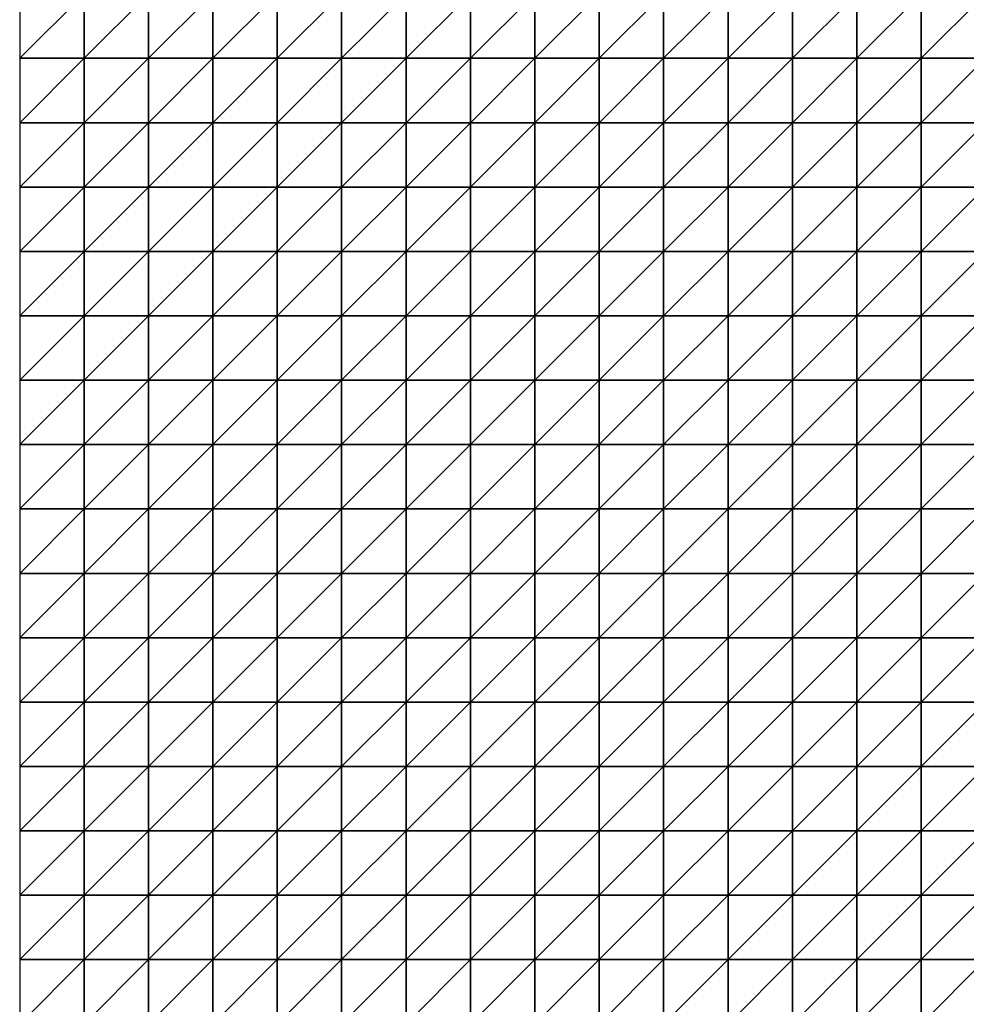
# Model space of a CAD drawing. Units: metres. Extents: x -5 to 5, y -5 to 5.
# Drawn here: x -5 to -2.55, y -2.45 to 0.1 of the extents above; entities that cross this region are included whole.
import ezdxf

# ---------------------------------------------------------------- set-up
doc = ezdxf.new("R2010")
doc.units = ezdxf.units.M
doc.layers.add('72_OFML_INSERT', color=7, linetype='Continuous')
doc.layers.add('72_OFML_ROOM4_D3_R4_GROUND', color=7, linetype='Continuous')

# ---------------------------------------------------------------- blocks, each defined once
blk = doc.blocks.new('72OFML_ROOM431332511448000')
mesh = blk.add_polyface()
corners = [(0, -4.5), (0.1667, -4.3333), (0, -4.3333), (0.1667, -4.5), (0, -4.6667), (0.1667, -4.6667), (0, -4.8333), (0.1667, -4.8333), (0, -5), (0.1667, -5), (0.3333, -4.3333), (0.3333, -4.5), (0.3333, -4.6667), (0.3333, -4.8333), (0.3333, -5), (0.5, -4.3333), (0.5, -4.5), (0.5, -4.6667), (0.5, -4.8333), (0.5, -5), (0.6667, -4.5), (0.6667, -4.3333), (0.6667, -4.6667), (0.6667, -4.8333), (0.6667, -5), (0.8333, -4.5), (0.8333, -4.3333), (0.8333, -4.6667), (0.8333, -4.8333), (0.8333, -5), (1, -4.5), (1, -4.3333), (1, -4.6667), (1, -4.8333), (1, -5), (1.1667, -4.5), (1.1667, -4.3333), (1.1667, -4.6667), (1.1667, -4.8333), (1.1667, -5), (1.3333, -4.3333), (1.3333, -4.5), (1.3333, -4.6667), (1.3333, -4.8333)]
mesh.append_faces([[corners[k] for k in face] for face in [(0, 1, 2), (4, 3, 0), (6, 5, 4), (8, 7, 6), (3, 10, 1), (5, 11, 3), (7, 12, 5), (9, 13, 7), (11, 15, 10), (12, 16, 11), (13, 17, 12), (14, 18, 13), (17, 20, 16), (18, 22, 17), (19, 23, 18), (22, 25, 20), (23, 27, 22), (24, 28, 23), (27, 30, 25), (28, 32, 27), (29, 33, 28), (32, 35, 30), (33, 37, 32), (34, 38, 33), (35, 40, 36), (37, 41, 35), (38, 42, 37), (39, 43, 38)]], dxfattribs={"vtx0": -1})
mesh.append_faces([[corners[k] for k in face] for face in [(3, 1, 0), (5, 3, 4), (7, 5, 6), (9, 7, 8), (11, 10, 3), (12, 11, 5), (13, 12, 7), (14, 13, 9), (16, 15, 11), (17, 16, 12), (18, 17, 13), (19, 18, 14), (20, 21, 16), (22, 20, 17), (23, 22, 18), (24, 23, 19), (25, 26, 20), (27, 25, 22), (28, 27, 23), (29, 28, 24), (30, 31, 25), (32, 30, 27), (33, 32, 28), (34, 33, 29), (35, 36, 30), (37, 35, 32), (38, 37, 33), (39, 38, 34)]], dxfattribs={"vtx1": -1})
mesh = blk.add_polyface()
corners = [(1.3333, -4.5), (1.3333, -4.3333), (1.1667, -4.5), (1.3333, -4.6667), (1.1667, -4.6667), (1.3333, -4.8333), (1.1667, -4.8333), (1.3333, -5), (1.1667, -5), (1.5, -4.3333), (1.5, -4.5), (1.5, -4.6667), (1.5, -4.8333), (1.5, -5), (1.6667, -4.5), (1.6667, -4.3333), (1.6667, -4.6667), (1.6667, -4.8333), (1.6667, -5), (1.8333, -4.3333), (1.8333, -4.5), (1.8333, -4.6667), (1.8333, -4.8333), (1.8333, -5), (2, -4.3333), (2, -4.5), (2, -4.6667), (2, -4.8333), (2, -5), (2.1667, -4.5), (2.1667, -4.3333), (2.1667, -4.6667), (2.1667, -4.8333), (2.1667, -5), (2.3333, -4.5), (2.3333, -4.3333), (2.3333, -4.6667), (2.3333, -4.8333), (2.3333, -5), (2.5, -4.5), (2.5, -4.3333), (2.5, -4.6667), (2.5, -4.8333), (2.5, -5)]
mesh.append_faces([[corners[k] for k in face] for face in [(0, 9, 1), (3, 10, 0), (5, 11, 3), (7, 12, 5), (11, 14, 10), (12, 16, 11), (13, 17, 12), (14, 19, 15), (16, 20, 14), (17, 21, 16), (18, 22, 17), (20, 24, 19), (21, 25, 20), (22, 26, 21), (23, 27, 22), (26, 29, 25), (27, 31, 26), (28, 32, 27), (31, 34, 29), (32, 36, 31), (33, 37, 32), (36, 39, 34), (37, 41, 36), (38, 42, 37)]], dxfattribs={"vtx0": -1})
mesh.append_faces([[corners[k] for k in face] for face in [(0, 1, 2), (3, 0, 4), (5, 3, 6), (7, 5, 8), (10, 9, 0), (11, 10, 3), (12, 11, 5), (13, 12, 7), (14, 15, 10), (16, 14, 11), (17, 16, 12), (18, 17, 13), (20, 19, 14), (21, 20, 16), (22, 21, 17), (23, 22, 18), (25, 24, 20), (26, 25, 21), (27, 26, 22), (28, 27, 23), (29, 30, 25), (31, 29, 26), (32, 31, 27), (33, 32, 28), (34, 35, 29), (36, 34, 31), (37, 36, 32), (38, 37, 33), (39, 40, 34), (41, 39, 36), (42, 41, 37), (43, 42, 38)]], dxfattribs={"vtx1": -1})
mesh = blk.add_polyface()
corners = [(0, -5.1667), (0.1667, -5), (0, -5), (0.1667, -5.1667), (0, -5.3333), (0.1667, -5.3333), (0, -5.5), (0.1667, -5.5), (0, -5.6667), (0.3333, -5), (0.3333, -5.1667), (0.3333, -5.3333), (0.3333, -5.5), (0.1667, -5.6667), (0.5, -5), (0.5, -5.1667), (0.5, -5.3333), (0.5, -5.5), (0.3333, -5.6667), (0.6667, -5), (0.6667, -5.1667), (0.6667, -5.3333), (0.6667, -5.5), (0.5, -5.6667), (0.6667, -5.6667), (0.8333, -5), (0.8333, -5.1667), (0.8333, -5.3333), (0.8333, -5.5), (0.8333, -5.6667), (1, -5), (1, -5.1667), (1, -5.3333), (1, -5.5), (1, -5.6667), (1.1667, -5), (1.1667, -5.1667), (1.1667, -5.3333), (1.1667, -5.5), (1.1667, -5.6667), (1.3333, -5), (1.3333, -5.3333), (1.3333, -5.5)]
mesh.append_faces([[corners[k] for k in face] for face in [(0, 1, 2), (4, 3, 0), (6, 5, 4), (8, 7, 6), (3, 9, 1), (5, 10, 3), (7, 11, 5), (13, 12, 7), (10, 14, 9), (11, 15, 10), (12, 16, 11), (18, 17, 12), (15, 19, 14), (16, 20, 15), (17, 21, 16), (23, 22, 17), (20, 25, 19), (21, 26, 20), (22, 27, 21), (24, 28, 22), (26, 30, 25), (27, 31, 26), (28, 32, 27), (29, 33, 28), (31, 35, 30), (32, 36, 31), (33, 37, 32), (34, 38, 33), (36, 40, 35), (38, 41, 37), (39, 42, 38)]], dxfattribs={"vtx0": -1})
mesh.append_faces([[corners[k] for k in face] for face in [(3, 1, 0), (5, 3, 4), (7, 5, 6), (10, 9, 3), (11, 10, 5), (12, 11, 7), (15, 14, 10), (16, 15, 11), (17, 16, 12), (20, 19, 15), (21, 20, 16), (22, 21, 17), (24, 22, 23), (26, 25, 20), (27, 26, 21), (28, 27, 22), (29, 28, 24), (31, 30, 26), (32, 31, 27), (33, 32, 28), (34, 33, 29), (36, 35, 31), (37, 36, 32), (38, 37, 33), (39, 38, 34)]], dxfattribs={"vtx1": -1})
mesh = blk.add_polyface()
corners = [(1.3333, -5.1667), (1.3333, -5), (1.1667, -5.1667), (1.1667, -5.3333), (1.3333, -5.3333), (1.3333, -5.5), (1.1667, -5.5), (1.3333, -5.6667), (1.1667, -5.6667), (1.3333, -5.8333), (1.1667, -5.8333), (1.3333, -6), (1.1667, -6), (1.3333, -6.1667), (1.1667, -6.1667), (1.5, -5), (1.5, -5.1667), (1.5, -5.3333), (1.5, -5.5), (1.5, -5.6667), (1.5, -5.8333), (1.5, -6), (1.5, -6.1667), (1.3333, -6.3333), (1.6667, -5), (1.6667, -5.1667), (1.6667, -5.3333), (1.6667, -5.5), (1.6667, -5.6667), (1.6667, -5.8333), (1.6667, -6), (1.6667, -6.1667), (1.5, -6.3333), (1.8333, -5), (1.8333, -5.1667), (1.8333, -5.3333), (1.8333, -5.5), (1.8333, -5.6667), (1.8333, -5.8333), (1.8333, -6), (1.8333, -6.1667), (1.6667, -6.3333), (2, -5.1667), (2, -5.3333), (1.8333, -6.3333), (2, -6.1667)]
mesh.append_faces([[corners[k] for k in face] for face in [(3, 0, 2), (0, 15, 1), (4, 16, 0), (5, 17, 4), (7, 18, 5), (9, 19, 7), (11, 20, 9), (13, 21, 11), (23, 22, 13), (16, 24, 15), (17, 25, 16), (18, 26, 17), (19, 27, 18), (20, 28, 19), (21, 29, 20), (22, 30, 21), (32, 31, 22), (25, 33, 24), (26, 34, 25), (27, 35, 26), (28, 36, 27), (29, 37, 28), (30, 38, 29), (31, 39, 30), (41, 40, 31), (35, 42, 34), (36, 43, 35), (44, 45, 40)]], dxfattribs={"vtx0": -1})
mesh.append_faces([[corners[k] for k in face] for face in [(0, 1, 2), (4, 0, 3), (5, 4, 6), (7, 5, 8), (9, 7, 10), (11, 9, 12), (13, 11, 14), (16, 15, 0), (17, 16, 4), (18, 17, 5), (19, 18, 7), (20, 19, 9), (21, 20, 11), (22, 21, 13), (25, 24, 16), (26, 25, 17), (27, 26, 18), (28, 27, 19), (29, 28, 20), (30, 29, 21), (31, 30, 22), (34, 33, 25), (35, 34, 26), (36, 35, 27), (37, 36, 28), (38, 37, 29), (39, 38, 30), (40, 39, 31)]], dxfattribs={"vtx1": -1})
mesh = blk.add_polyface()
corners = [(1.8333, -5.1667), (2, -5), (1.8333, -5), (2, -5.1667), (2, -5.3333), (1.8333, -5.3333), (2, -5.5), (1.8333, -5.5), (1.8333, -5.6667), (2, -5.6667), (1.8333, -5.8333), (2, -5.8333), (1.8333, -6), (2, -6), (1.8333, -6.1667), (2, -6.1667), (2.1667, -5), (2.1667, -5.1667), (2.1667, -5.3333), (2.1667, -5.5), (2.1667, -5.6667), (2.1667, -5.8333), (2.1667, -6), (2.1667, -6.1667), (2, -6.3333), (2.3333, -5), (2.3333, -5.1667), (2.3333, -5.3333), (2.3333, -5.5), (2.3333, -5.6667), (2.3333, -5.8333), (2.3333, -6), (2.3333, -6.1667), (2.1667, -6.3333), (2.5, -5), (2.5, -5.1667), (2.5, -5.3333), (2.5, -5.5), (2.5, -5.6667), (2.5, -5.8333), (2.5, -6), (2.5, -6.1667), (2.3333, -6.3333)]
mesh.append_faces([[corners[k] for k in face] for face in [(0, 1, 2), (8, 6, 7), (10, 9, 8), (12, 11, 10), (14, 13, 12), (3, 16, 1), (4, 17, 3), (6, 18, 4), (9, 19, 6), (11, 20, 9), (13, 21, 11), (15, 22, 13), (24, 23, 15), (17, 25, 16), (18, 26, 17), (19, 27, 18), (20, 28, 19), (21, 29, 20), (22, 30, 21), (23, 31, 22), (33, 32, 23), (26, 34, 25), (27, 35, 26), (28, 36, 27), (29, 37, 28), (30, 38, 29), (31, 39, 30), (32, 40, 31), (42, 41, 32)]], dxfattribs={"vtx0": -1})
mesh.append_faces([[corners[k] for k in face] for face in [(3, 1, 0), (4, 3, 5), (6, 4, 7), (9, 6, 8), (11, 9, 10), (13, 11, 12), (15, 13, 14), (17, 16, 3), (18, 17, 4), (19, 18, 6), (20, 19, 9), (21, 20, 11), (22, 21, 13), (23, 22, 15), (26, 25, 17), (27, 26, 18), (28, 27, 19), (29, 28, 20), (30, 29, 21), (31, 30, 22), (32, 31, 23), (35, 34, 26), (36, 35, 27), (37, 36, 28), (38, 37, 29), (39, 38, 30), (40, 39, 31), (41, 40, 32)]], dxfattribs={"vtx1": -1})
mesh = blk.add_polyface()
corners = [(0.1667, -5.6667), (0.1667, -5.5), (0, -5.6667), (0, -5.8333), (0.1667, -5.8333), (0, -6), (0.1667, -6), (0, -6.1667), (0.1667, -6.1667), (0, -6.3333), (0.3333, -5.6667), (0.3333, -5.5), (0.3333, -5.8333), (0.3333, -6), (0.3333, -6.1667), (0.1667, -6.3333), (0.5, -5.6667), (0.5, -5.5), (0.5, -5.8333), (0.5, -6), (0.5, -6.1667), (0.3333, -6.3333), (0.6667, -5.6667), (0.6667, -5.8333), (0.6667, -6), (0.6667, -6.1667), (0.5, -6.3333), (0.8333, -5.6667), (0.8333, -5.8333), (0.8333, -6), (0.8333, -6.1667), (0.6667, -6.3333), (1, -5.6667), (1, -5.8333), (1, -6), (1, -6.1667), (0.8333, -6.3333), (1.1667, -5.6667), (1.1667, -5.8333), (1.1667, -6), (1.1667, -6.1667), (1, -6.3333), (1.3333, -5.6667), (1.3333, -5.8333), (1.3333, -6), (1.1667, -6.3333), (1.3333, -6.1667)]
mesh.append_faces([[corners[k] for k in face] for face in [(3, 0, 2), (5, 4, 3), (7, 6, 5), (9, 8, 7), (4, 10, 0), (6, 12, 4), (8, 13, 6), (15, 14, 8), (12, 16, 10), (13, 18, 12), (14, 19, 13), (21, 20, 14), (18, 22, 16), (19, 23, 18), (20, 24, 19), (26, 25, 20), (23, 27, 22), (24, 28, 23), (25, 29, 24), (31, 30, 25), (28, 32, 27), (29, 33, 28), (30, 34, 29), (36, 35, 30), (33, 37, 32), (34, 38, 33), (35, 39, 34), (41, 40, 35), (38, 42, 37), (39, 43, 38), (40, 44, 39), (45, 46, 40)]], dxfattribs={"vtx0": -1})
mesh.append_faces([[corners[k] for k in face] for face in [(0, 1, 2), (4, 0, 3), (6, 4, 5), (8, 6, 7), (10, 11, 0), (12, 10, 4), (13, 12, 6), (14, 13, 8), (16, 17, 10), (18, 16, 12), (19, 18, 13), (20, 19, 14), (23, 22, 18), (24, 23, 19), (25, 24, 20), (28, 27, 23), (29, 28, 24), (30, 29, 25), (33, 32, 28), (34, 33, 29), (35, 34, 30), (38, 37, 33), (39, 38, 34), (40, 39, 35)]], dxfattribs={"vtx1": -1})
mesh = blk.add_polyface()
corners = [(0.1667, -6.3333), (0.1667, -6.1667), (0, -6.3333), (0, -6.5), (0.1667, -6.5), (0, -6.6667), (0.1667, -6.6667), (0, -6.8333), (0.1667, -6.8333), (0.3333, -6.3333), (0.3333, -6.1667), (0.3333, -6.5), (0.3333, -6.6667), (0.3333, -6.8333), (0.5, -6.3333), (0.5, -6.1667), (0.5, -6.5), (0.5, -6.6667), (0.5, -6.8333), (0.6667, -6.3333), (0.6667, -6.1667), (0.6667, -6.5), (0.6667, -6.6667), (0.6667, -6.8333), (0.8333, -6.3333), (0.8333, -6.1667), (0.8333, -6.5), (0.8333, -6.6667), (0.8333, -6.8333), (0.6667, -7), (1, -6.3333), (1, -6.1667), (1, -6.5), (1, -6.6667), (1, -6.8333), (0.8333, -7), (1.1667, -6.3333), (1.1667, -6.1667), (1.1667, -6.5), (1.1667, -6.6667), (1.1667, -6.8333), (1, -7), (1.3333, -6.3333), (1.3333, -6.5), (1.3333, -6.6667), (1.1667, -7), (1.3333, -6.8333)]
mesh.append_faces([[corners[k] for k in face] for face in [(3, 0, 2), (5, 4, 3), (7, 6, 5), (4, 9, 0), (6, 11, 4), (8, 12, 6), (11, 14, 9), (12, 16, 11), (13, 17, 12), (16, 19, 14), (17, 21, 16), (18, 22, 17), (21, 24, 19), (22, 26, 21), (23, 27, 22), (29, 28, 23), (26, 30, 24), (27, 32, 26), (28, 33, 27), (35, 34, 28), (32, 36, 30), (33, 38, 32), (34, 39, 33), (41, 40, 34), (38, 42, 36), (39, 43, 38), (40, 44, 39), (45, 46, 40)]], dxfattribs={"vtx0": -1})
mesh.append_faces([[corners[k] for k in face] for face in [(0, 1, 2), (4, 0, 3), (6, 4, 5), (8, 6, 7), (9, 10, 0), (11, 9, 4), (12, 11, 6), (13, 12, 8), (14, 15, 9), (16, 14, 11), (17, 16, 12), (18, 17, 13), (19, 20, 14), (21, 19, 16), (22, 21, 17), (23, 22, 18), (24, 25, 19), (26, 24, 21), (27, 26, 22), (28, 27, 23), (30, 31, 24), (32, 30, 26), (33, 32, 27), (34, 33, 28), (36, 37, 30), (38, 36, 32), (39, 38, 33), (40, 39, 34)]], dxfattribs={"vtx1": -1})
mesh = blk.add_polyface()
corners = [(1.3333, -6.3333), (1.3333, -6.1667), (1.1667, -6.3333), (1.3333, -6.5), (1.1667, -6.5), (1.3333, -6.6667), (1.1667, -6.6667), (1.3333, -6.8333), (1.1667, -6.8333), (1.5, -6.3333), (1.5, -6.1667), (1.5, -6.5), (1.5, -6.6667), (1.5, -6.8333), (1.6667, -6.3333), (1.6667, -6.1667), (1.6667, -6.5), (1.6667, -6.6667), (1.6667, -6.8333), (1.8333, -6.3333), (1.8333, -6.1667), (1.8333, -6.5), (1.8333, -6.6667), (1.8333, -6.8333), (2, -6.3333), (2, -6.1667), (2, -6.5), (2, -6.6667), (2, -6.8333), (1.8333, -7), (2.1667, -6.3333), (2.1667, -6.1667), (2.1667, -6.5), (2.1667, -6.6667), (2.1667, -6.8333), (2, -7), (2.3333, -6.3333), (2.3333, -6.1667), (2.3333, -6.5), (2.3333, -6.6667), (2.3333, -6.8333), (2.1667, -7), (2.5, -6.3333), (2.5, -6.1667), (2.5, -6.5), (2.5, -6.6667), (2.5, -6.8333), (2.3333, -7)]
mesh.append_faces([[corners[k] for k in face] for face in [(3, 9, 0), (5, 11, 3), (7, 12, 5), (11, 14, 9), (12, 16, 11), (13, 17, 12), (16, 19, 14), (17, 21, 16), (18, 22, 17), (21, 24, 19), (22, 26, 21), (23, 27, 22), (29, 28, 23), (26, 30, 24), (27, 32, 26), (28, 33, 27), (35, 34, 28), (32, 36, 30), (33, 38, 32), (34, 39, 33), (41, 40, 34), (38, 42, 36), (39, 44, 38), (40, 45, 39), (47, 46, 40)]], dxfattribs={"vtx0": -1})
mesh.append_faces([[corners[k] for k in face] for face in [(0, 1, 2), (3, 0, 4), (5, 3, 6), (7, 5, 8), (9, 10, 0), (11, 9, 3), (12, 11, 5), (13, 12, 7), (14, 15, 9), (16, 14, 11), (17, 16, 12), (18, 17, 13), (19, 20, 14), (21, 19, 16), (22, 21, 17), (23, 22, 18), (24, 25, 19), (26, 24, 21), (27, 26, 22), (28, 27, 23), (30, 31, 24), (32, 30, 26), (33, 32, 27), (34, 33, 28), (36, 37, 30), (38, 36, 32), (39, 38, 33), (40, 39, 34), (42, 43, 36), (44, 42, 38), (45, 44, 39), (46, 45, 40)]], dxfattribs={"vtx1": -1})
mesh = blk.add_polyface()
corners = [(0, -7), (0.1667, -6.8333), (0, -6.8333), (0.1667, -7), (0, -7.1667), (0.1667, -7.1667), (0, -7.3333), (0.1667, -7.3333), (0, -7.5), (0.1667, -7.5), (0.3333, -6.8333), (0.3333, -7), (0.3333, -7.1667), (0.3333, -7.3333), (0.3333, -7.5), (0.5, -6.8333), (0.5, -7), (0.5, -7.1667), (0.5, -7.3333), (0.5, -7.5), (0.6667, -6.8333), (0.6667, -7), (0.6667, -7.1667), (0.6667, -7.3333), (0.6667, -7.5), (0.8333, -7), (0.8333, -6.8333), (0.8333, -7.1667), (0.8333, -7.3333), (0.8333, -7.5), (1, -7), (1, -6.8333), (1, -7.1667), (1, -7.3333), (1, -7.5), (1.1667, -7), (1.1667, -6.8333), (1.1667, -7.1667), (1.1667, -7.3333), (1.1667, -7.5), (1.3333, -7), (1.3333, -7.1667), (1.3333, -7.3333)]
mesh.append_faces([[corners[k] for k in face] for face in [(0, 1, 2), (4, 3, 0), (6, 5, 4), (8, 7, 6), (3, 10, 1), (5, 11, 3), (7, 12, 5), (9, 13, 7), (11, 15, 10), (12, 16, 11), (13, 17, 12), (14, 18, 13), (16, 20, 15), (17, 21, 16), (18, 22, 17), (19, 23, 18), (22, 25, 21), (23, 27, 22), (24, 28, 23), (27, 30, 25), (28, 32, 27), (29, 33, 28), (32, 35, 30), (33, 37, 32), (34, 38, 33), (37, 40, 35), (38, 41, 37), (39, 42, 38)]], dxfattribs={"vtx0": -1})
mesh.append_faces([[corners[k] for k in face] for face in [(3, 1, 0), (5, 3, 4), (7, 5, 6), (9, 7, 8), (11, 10, 3), (12, 11, 5), (13, 12, 7), (14, 13, 9), (16, 15, 11), (17, 16, 12), (18, 17, 13), (19, 18, 14), (21, 20, 16), (22, 21, 17), (23, 22, 18), (24, 23, 19), (25, 26, 21), (27, 25, 22), (28, 27, 23), (29, 28, 24), (30, 31, 25), (32, 30, 27), (33, 32, 28), (34, 33, 29), (35, 36, 30), (37, 35, 32), (38, 37, 33), (39, 38, 34)]], dxfattribs={"vtx1": -1})
mesh = blk.add_polyface()
corners = [(1.3333, -7), (1.3333, -6.8333), (1.1667, -7), (1.3333, -7.1667), (1.1667, -7.1667), (1.3333, -7.3333), (1.1667, -7.3333), (1.3333, -7.5), (1.1667, -7.5), (1.5, -6.8333), (1.5, -7), (1.5, -7.1667), (1.5, -7.3333), (1.5, -7.5), (1.6667, -6.8333), (1.6667, -7), (1.6667, -7.1667), (1.6667, -7.3333), (1.6667, -7.5), (1.8333, -6.8333), (1.8333, -7), (1.8333, -7.1667), (1.8333, -7.3333), (1.8333, -7.5), (2, -7), (2, -6.8333), (2, -7.1667), (2, -7.3333), (2, -7.5), (2.1667, -7), (2.1667, -6.8333), (2.1667, -7.1667), (2.1667, -7.3333), (2.1667, -7.5), (2.3333, -7), (2.3333, -6.8333), (2.3333, -7.1667), (2.3333, -7.3333), (2.3333, -7.5), (2.5, -7), (2.5, -6.8333), (2.5, -7.1667), (2.5, -7.3333), (2.5, -7.5)]
mesh.append_faces([[corners[k] for k in face] for face in [(0, 9, 1), (3, 10, 0), (5, 11, 3), (7, 12, 5), (10, 14, 9), (11, 15, 10), (12, 16, 11), (13, 17, 12), (15, 19, 14), (16, 20, 15), (17, 21, 16), (18, 22, 17), (21, 24, 20), (22, 26, 21), (23, 27, 22), (26, 29, 24), (27, 31, 26), (28, 32, 27), (31, 34, 29), (32, 36, 31), (33, 37, 32), (36, 39, 34), (37, 41, 36), (38, 42, 37)]], dxfattribs={"vtx0": -1})
mesh.append_faces([[corners[k] for k in face] for face in [(0, 1, 2), (3, 0, 4), (5, 3, 6), (7, 5, 8), (10, 9, 0), (11, 10, 3), (12, 11, 5), (13, 12, 7), (15, 14, 10), (16, 15, 11), (17, 16, 12), (18, 17, 13), (20, 19, 15), (21, 20, 16), (22, 21, 17), (23, 22, 18), (24, 25, 20), (26, 24, 21), (27, 26, 22), (28, 27, 23), (29, 30, 24), (31, 29, 26), (32, 31, 27), (33, 32, 28), (34, 35, 29), (36, 34, 31), (37, 36, 32), (38, 37, 33), (39, 40, 34), (41, 39, 36), (42, 41, 37), (43, 42, 38)]], dxfattribs={"vtx1": -1})
blk = doc.blocks.new('EDWG9DD2A3098B974882928844088D40DF5C')
at = {"layer": '72_OFML_ROOM4_D3_R4_GROUND', "color": 0}
blk.add_blockref('72OFML_ROOM431332511448000', (-5, 5), dxfattribs=at)

msp = doc.modelspace()

# ---------------------------------------------------------------- block references
at = {"layer": '72_OFML_INSERT'}
msp.add_blockref('EDWG9DD2A3098B974882928844088D40DF5C', (0, 0), dxfattribs=at)

doc.saveas('drawing.dxf')
